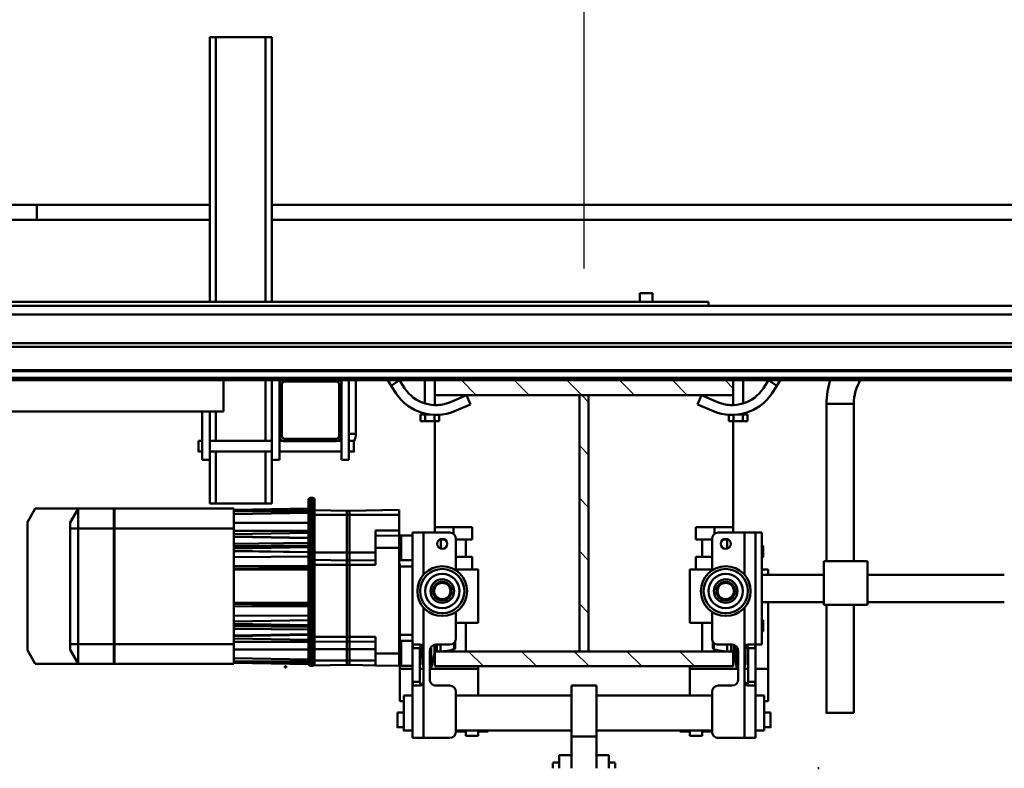
# Model space of a CAD drawing. Units: millimetres. Extents: x 0 to 19045, y 0 to 12600.
# Drawn here: x 12981 to 13773, y 10036 to 10638 of the extents above; entities that cross this region are included whole.
import ezdxf

# ---------------------------------------------------------------- set-up
doc = ezdxf.new("R2010")
doc.units = ezdxf.units.MM
doc.header["$MEASUREMENT"] = 0
for name, color, linetype, lineweight in [('(1) Shape lines', 7, 'Continuous', 35), ('(6) Dimensions', 7, 'Continuous', 35), ('(8) Hatches', 7, 'Continuous', 35)]:
    doc.layers.add(name, color=color, linetype=linetype, lineweight=lineweight)
doc.styles.add('Arial', font='ARIAL.TTF')
doc.dimstyles.new('Vertex Style', dxfattribs={"dimscale": 30.00003, "dimtxt": 0.18, "dimasz": 3.6, "dimexe": 1.8, "dimexo": 0.0625, "dimgap": 1.7, "dimtad": 1, "dimdec": 1, "dimdsep": 46, "dimtxsty": 'Arial', "dimblk1": 'CLOSED', "dimblk2": 'CLOSED', "dimsah": 1, "dimcen": 0.09, "dimdle": 1.8, "dimclrd": 9, "dimclre": 9, "dimadec": 1, "dimazin": 2, "dimtfac": 0.65, "dimtdec": 4, "dimtmove": 0, "dimatfit": 3, "dimfxl": 0, "dimtolj": 1, "dimtzin": 0, "dimlwd": 25, "dimlwe": 25, "dimarcsym": 0})

# ---------------------------------------------------------------- blocks, each defined once
blk = doc.blocks.new('_Closed')
at = {"color": 0, "linetype": 'ByBlock', "lineweight": -2}
for p, q in [((-1, 0.166667), (0, 0)), ((-1, 0.166667), (-1, -0.166667)), ((0, 0), (-1, -0.166667)), ((0, 0), (-1, 0))]:
    blk.add_line(p, q, dxfattribs=at)
blk = doc.blocks.new('*D63')
at = {"layer": '(6) Dimensions', "color": 9, "lineweight": 25}
for p, q in [((12564.8, 10358), (12564.8, 11302)), ((13434.8, 10438), (13434.8, 11302)), ((13326.8, 11248), (12672.8, 11248))]:
    blk.add_line(p, q, dxfattribs=at)
at = {"layer": 'Defpoints', "color": 0}
for p in [(12564.8, 11248), (13434.8, 10348), (12564.8, 10268)]:
    blk.add_point(p, dxfattribs=at)
at = {"layer": '(6) Dimensions', "color": 9, "lineweight": 25, "xscale": 108.000108000108, "yscale": 108.000108000108, "zscale": 108.000108000108, "rotation": 180}
blk.add_blockref('_Closed', (12564.8, 11248), dxfattribs=at)
at = {"layer": '(6) Dimensions', "color": 9, "lineweight": 25, "xscale": 108.000108000108, "yscale": 108.000108000108, "zscale": 108.000108000108}
blk.add_blockref('_Closed', (13434.8, 11248), dxfattribs=at)
at = {"layer": '(6) Dimensions', "color": 0, "lineweight": 35, "insert": (12999.8, 11347.54), "char_height": 105, "attachment_point": 5, "style": 'Arial'}
blk.add_mtext('\\A1;870', dxfattribs=at)
blk = doc.blocks.new('*D64')
at = {"layer": '(6) Dimensions', "color": 9, "lineweight": 25}
for p, q in [((13434.8, 10438), (13434.8, 11302)), ((14089.8, 10468), (14089.8, 11302)), ((13542.8, 11248), (13981.8, 11248))]:
    blk.add_line(p, q, dxfattribs=at)
at = {"layer": 'Defpoints', "color": 0}
for p in [(14089.8, 11248), (14089.8, 10378), (13434.8, 10348)]:
    blk.add_point(p, dxfattribs=at)
at = {"layer": '(6) Dimensions', "color": 9, "lineweight": 25, "xscale": 108.000108000108, "yscale": 108.000108000108, "zscale": 108.000108000108, "rotation": 180}
blk.add_blockref('_Closed', (13434.8, 11248), dxfattribs=at)
at = {"layer": '(6) Dimensions', "color": 9, "lineweight": 25, "xscale": 108.000108000108, "yscale": 108.000108000108, "zscale": 108.000108000108}
blk.add_blockref('_Closed', (14089.8, 11248), dxfattribs=at)
at = {"layer": '(6) Dimensions', "color": 0, "lineweight": 35, "insert": (13762.3, 11347.54), "char_height": 105, "attachment_point": 5, "style": 'Arial'}
blk.add_mtext('\\A1;655', dxfattribs=at)
blk = doc.blocks.new('HATCH_15_b600344c-3f67-4909-9caa-2f9e5e902069')
at = {"layer": '(8) Hatches', "color": 0, "lineweight": 9}
for p, q in [((-6748.51, -130), (-6755, -136.49)), ((-6743, -166.92), (-6755, -178.92)), ((-6743, -209.34), (-6755, -221.34)), ((-6743, -251.77), (-6755, -263.77)), ((-6743, -294.2), (-6755, -306.2)), ((-6743, -336.62), (-6755, -348.62))]:
    blk.add_line(p, q, dxfattribs=at)
blk = doc.blocks.new('HATCH_16_4fe5cab6-8ec5-491b-9280-da029c965ba2')
at = {"layer": '(8) Hatches', "color": 0, "lineweight": 9}
for p, q in [((-6536.38, -130), (-6537, -130.62)), ((-6525, -161.05), (-6537, -173.05)), ((-6525, -203.47), (-6537, -215.47)), ((-6525, -245.9), (-6537, -257.9)), ((-6525, -288.33), (-6537, -300.33)), ((-6525, -330.75), (-6537, -342.75))]:
    blk.add_line(p, q, dxfattribs=at)
blk = doc.blocks.new('HATCH_21_3468a78c-c058-433d-bc89-e993f839d0b2')
at = {"layer": '(8) Hatches', "color": 0, "lineweight": 9}
for p, q in [((-6737.48, -246.25), (-6743, -251.77)), ((-6695.05, -246.25), (-6702.55, -253.75)), ((-6652.63, -246.25), (-6660.13, -253.75)), ((-6610.2, -246.25), (-6617.7, -253.75)), ((-6567.78, -246.25), (-6575.28, -253.75))]:
    blk.add_line(p, q, dxfattribs=at)
blk = doc.blocks.new('Crane_single_11_7c5ccb4b-23c2-4799-bf9b-63e6b54a1a5a')
at = {"layer": '(1) Shape lines', "color": 7, "linetype": 'Continuous', "lineweight": 50, "ltscale": 90.00009}
for p, q in [((-6815, -790), (-6815, 510)), ((-6808, -790), (-6808, 510)), ((-6785, -935), (-6785, 405)), ((-6782, -935), (-6782, 405)), ((-6763.25, -935), (-6763.25, 405)), ((-6762.22, -935), (-6762.22, 405)), ((-6756.97, -935), (-6756.97, 405)), ((-6896, 190), (-6896, -501)), ((-6884, 190), (-6884, -501)), ((-6755, -130), (-6755, 115)), ((-6598.5, -22), (-6598.5, 88)), ((-6576.5, 88), (-6576.5, -22)), ((-6609.5, -57), (-6609.5, -22)), ((-6574.5, -22), (-6609.5, -22)), ((-6574.5, -57), (-6574.5, -22)), ((-6736, -33), (-6609.5, -33)), ((-6574.5, -33), (-6487.5, -33)), ((-6609.5, -55), (-6736, -55)), ((-6487.5, -55), (-6574.5, -55)), ((-6574.5, -57), (-6609.5, -57)), ((-6598.5, -107), (-6598.5, -57)), ((-6576.5, -57), (-6576.5, -107)), ((-6443, -62), (-6443, -61)), ((-6755, -92.13), (-6750.63, -94.97)), ((-6750.63, -94.97), (-6755, -101.68)), ((-6744.35, -99.07), (-6750.63, -94.97)), ((-6755, -101.68), (-6748.72, -105.77)), ((-6598.47, -102), (-6603, -102)), ((-6603, -102), (-6603, -107)), ((-6523, -102), (-6576.53, -102)), ((-6497, -102), (-6523, -102)), ((-6523, -102), (-6523, -112)), ((-6497, -105), (-6497, -102)), ((-6488, -105), (-6488, -100)), ((-6476, -100), (-6476, -105)), ((-6542.5, -107), (-6632.5, -107)), ((-6632.5, -112), (-6632.5, -107)), ((-6622, -107), (-6622, -106)), ((-6613, -106), (-6613, -107)), ((-6562, -107), (-6562, -106)), ((-6553, -106), (-6553, -107)), ((-6542.5, -112), (-6542.5, -107)), ((-6501.65, -112), (-6501.65, -105)), ((-6501.65, -112), (-6501.65, -105)), ((-6473.35, -105), (-6473.35, -112)), ((-6473.35, -105), (-6473.35, -112)), ((-6722.12, -118.49), (-6727.42, -118.49)), ((-6727.42, -118.49), (-6727.42, -122.25)), ((-6722.12, -118.49), (-6722.12, -122.25)), ((-6540.08, -112), (-6632.5, -112)), ((-6632.5, -112), (-6632.5, -121)), ((-6542.5, -118), (-6542.5, -112.51)), ((-6540.27, -118), (-6540.27, -120.13)), ((-6539.5, -118), (-6540.02, -118)), ((-6512.5, -112), (-6539.5, -112)), ((-6539.5, -118), (-6539.5, -112)), ((-6512.5, -118), (-6539.5, -118)), ((-6523, -118), (-6523, -121)), ((-6512.5, -112), (-6512.5, -118)), ((-6511.98, -118), (-6512.5, -118)), ((-6467.5, -112), (-6511.92, -112)), ((-6509.5, -112.51), (-6509.5, -118)), ((-6467.5, -112), (-6467.5, -121)), ((-6755, -122), (-6736.55, -122)), ((-6755, -122), (-6736.55, -122)), ((-6755, -122), (-6736.55, -122)), ((-6729.01, -119.02), (-6729.01, -119.02)), ((-6729.01, -119.02), (-6729.01, -119.02)), ((-6728.99, -119.07), (-6728.99, -119.07)), ((-6728.99, -119.07), (-6728.99, -119.07)), ((-6728.77, -119.78), (-6728.77, -119.78)), ((-6728.77, -119.78), (-6728.77, -119.78)), ((-6728.36, -121.2), (-6728.36, -121.2)), ((-6728.36, -121.2), (-6728.36, -121.2)), ((-6728.21, -121.81), (-6728.21, -121.81)), ((-6728.21, -121.81), (-6728.21, -121.81)), ((-6728.16, -122), (-6727.42, -122)), ((-6728.16, -122), (-6727.42, -122)), ((-6728.16, -122), (-6727.42, -122)), ((-6728.13, -122.12), (-6728.13, -122.12)), ((-6728.1, -122.25), (-6728.1, -122.25)), ((-6727.84, -123.8), (-6727.84, -123.8)), ((-6727.77, -123.79), (-6727.77, -123.79)), ((-6722.12, -122.25), (-6727.42, -122.25)), ((-6727.42, -122.25), (-6727.42, -126.19)), ((-6722.12, -129.75), (-6722.12, -122.25)), ((-6632.5, -121), (-6632.5, -142)), ((-6598.59, -121), (-6632.5, -121)), ((-6539.5, -121), (-6572.29, -121)), ((-6541.43, -120.13), (-6527.32, -120.13)), ((-6512.5, -121), (-6539.5, -121)), ((-6537.5, -126), (-6514.5, -126)), ((-6527.25, -120.13), (-6523.99, -121)), ((-6523.52, -126), (-6523.52, -127)), ((-6523.5, -126), (-6523.5, -126.93)), ((-6523, -126), (-6523, -165)), ((-6467.5, -121), (-6512.5, -121)), ((-6510.36, -120.1), (-6510.36, -120.1)), ((-6467.5, -121), (-6467.5, -142)), ((-6743, -130), (-6755, -130)), ((-6755, -130), (-6755, -370)), ((-6743, -370), (-6743, -130)), ((-6743, -130), (-6735.17, -130)), ((-6735.17, -130), (-6743, -130)), ((-6735.17, -130), (-6743, -130)), ((-6735.17, -130), (-6743, -130)), ((-6722.12, -133.51), (-6727.23, -133.51)), ((-6722.12, -129.75), (-6727.16, -129.75)), ((-6722.12, -129.75), (-6722.12, -133.51)), ((-6722.12, -130), (-6637, -130)), ((-6632.5, -130), (-6637, -130)), ((-6637, -130), (-6637, -145)), ((-6627, -134.13), (-6627, -137.91)), ((-6542.5, -142), (-6542.5, -131)), ((-6542.4, -131.59), (-6537.25, -131.59)), ((-6542.23, -129.64), (-6535.71, -129.64)), ((-6541.48, -128.15), (-6529.29, -128.15)), ((-6540.48, -127.05), (-6523.69, -127.05)), ((-6540.43, -127), (-6523.52, -127)), ((-6537.01, -134.5), (-6537, -134.5)), ((-6537, -130), (-6537, -370)), ((-6525, -130), (-6537, -130)), ((-6537, -131.59), (-6537, -135)), ((-6535.79, -129.7), (-6535.71, -129.7)), ((-6525.64, -127.43), (-6535.45, -129.7)), ((-6529, -128.15), (-6535.45, -129.64)), ((-6523.69, -127.05), (-6529, -128.15)), ((-6525, -370), (-6525, -130)), ((-6523.5, -126.93), (-6523.5, -126.93)), ((-6509.5, -131), (-6509.5, -142)), ((-6728.49, -141.08), (-6728.5, -141.08)), ((-6627, -135), (-6619.65, -135)), ((-6542.44, -135), (-6537, -135)), ((-6537, -135), (-6537, -135)), ((-6818, -150), (-6815.08, -150)), ((-6818, -150), (-6818, -790)), ((-6737.51, -142.67), (-6743, -155.55)), ((-6735.64, -158.69), (-6730.15, -145.81)), ((-6631.45, -145), (-6637, -145)), ((-6637, -145), (-6637, -160)), ((-6602.18, -147), (-6627.5, -147)), ((-6627, -147), (-6627, -160)), ((-6613, -147), (-6613, -160)), ((-6603, -147), (-6603, -165)), ((-6547.5, -147), (-6568.9, -147)), ((-6560, -165), (-6560, -147)), ((-6545.36, -146.5), (-6540.22, -146.5)), ((-6540.22, -146.5), (-6544.24, -146.5)), ((-6543.89, -145.5), (-6538.8, -145.5)), ((-6472.5, -147), (-6504.5, -147)), ((-6501.65, -240), (-6501.65, -147)), ((-6501.65, -240), (-6501.65, -147)), ((-6473.35, -147), (-6473.35, -240)), ((-6473.35, -147), (-6473.35, -240)), ((-6472.5, -147), (-6472.5, -155)), ((-6743, -155.55), (-6735.64, -158.69)), ((-6613, -155), (-6627, -155)), ((-6537, -155), (-6560, -155)), ((-6469, -155), (-6473.35, -155)), ((-6469, -155), (-6469, -165)), ((-6627, -160), (-6637, -160)), ((-6603, -160), (-6613, -160)), ((-6603, -165), (-6560, -165)), ((-6525, -165), (-6523, -165)), ((-6523, -165), (-6501.65, -165)), ((-6473.35, -165), (-6469, -165)), ((-6472.5, -165), (-6472.5, -173)), ((-6473.35, -173), (-6472.5, -173)), ((-6825, -195), (-6818, -195)), ((-6825, -195), (-6818, -195)), ((-6818, -205), (-6825, -205)), ((-6818, -205), (-6825, -205)), ((-6447.55, -225), (-6447.54, -225)), ((-6447.55, -230), (-6447.55, -225)), ((-6447.55, -230), (-6447.55, -225)), ((-6443, -225), (-6447.51, -225)), ((-6453.5, -230), (-6443, -230)), ((-6453.5, -230), (-6453.5, -240)), ((-6509.5, -260), (-6509.5, -240)), ((-6468.62, -240), (-6509.5, -240)), ((-6468.62, -260), (-6468.62, -240)), ((-6443.06, -240), (-6468.62, -240)), ((-6743, -246.25), (-6743, -253.75)), ((-6537, -246.25), (-6743, -246.25)), ((-6537, -253.75), (-6537, -246.25)), ((-6743, -253.75), (-6537, -253.75)), ((-6509.5, -260), (-6468.62, -260)), ((-6501.65, -353), (-6501.65, -260)), ((-6501.65, -353), (-6501.65, -260)), ((-6473.35, -260), (-6473.35, -353)), ((-6473.35, -260), (-6473.35, -353)), ((-6443.06, -260), (-6468.62, -260)), ((-6453.5, -260), (-6453.5, -270)), ((-6443, -270), (-6453.5, -270)), ((-6447.55, -275), (-6447.55, -270)), ((-6447.55, -275), (-6447.55, -270)), ((-6443, -275), (-6447.51, -275)), ((-6473.35, -327), (-6472.5, -327)), ((-6472.5, -335), (-6472.5, -327)), ((-6627, -340), (-6637, -340)), ((-6637, -355), (-6637, -340)), ((-6627, -353), (-6627, -340)), ((-6613, -353), (-6613, -340)), ((-6603, -340), (-6613, -340)), ((-6603, -335), (-6560, -335)), ((-6603, -353), (-6603, -335)), ((-6560, -335), (-6560, -353)), ((-6525, -335), (-6523, -335)), ((-6523, -335), (-6501.65, -335)), ((-6523, -374), (-6523, -335)), ((-6473.35, -335), (-6469, -335)), ((-6469, -345), (-6469, -335)), ((-6743, -344.45), (-6735.64, -341.31)), ((-6737.51, -357.33), (-6743, -344.45)), ((-6735.64, -341.31), (-6730.15, -354.19)), ((-6627, -345), (-6613, -345)), ((-6560, -345), (-6537, -345)), ((-6469, -345), (-6473.35, -345)), ((-6472.5, -353), (-6472.5, -345)), ((-6631.39, -355), (-6637, -355)), ((-6637, -370), (-6637, -355)), ((-6602.18, -353), (-6627.5, -353)), ((-6547.5, -353), (-6568.9, -353)), ((-6539.02, -354.47), (-6543.94, -354.47)), ((-6538.83, -354.5), (-6539, -354.5)), ((-6472.5, -353), (-6504.5, -353)), ((-6728.49, -358.92), (-6728.5, -358.92)), ((-6728.5, -358.92), (-6728.5, -358.92)), ((-6632.5, -358), (-6632.5, -379)), ((-6627, -365.87), (-6627, -362.21)), ((-6542.5, -369), (-6542.5, -358)), ((-6509.5, -358), (-6509.5, -369)), ((-6467.5, -358), (-6467.5, -379)), ((-6755, -370), (-6743, -370)), ((-6755, -935), (-6755, -370)), ((-6743, -370), (-6735.17, -370)), ((-6743, -370), (-6735.17, -370)), ((-6743, -370), (-6735.17, -370)), ((-6743, -370), (-6735.17, -370)), ((-6722.12, -366.49), (-6727.23, -366.49)), ((-6722.12, -370.25), (-6727.16, -370.25)), ((-6722.12, -366.49), (-6722.12, -370.25)), ((-6722.12, -370), (-6637, -370)), ((-6722.12, -370.25), (-6722.12, -377.75)), ((-6632.5, -370), (-6637, -370)), ((-6619.68, -365), (-6627, -365)), ((-6537.23, -365.5), (-6542.48, -365.5)), ((-6537.23, -368.35), (-6542.48, -368.35)), ((-6537, -370), (-6525, -370)), ((-6535.45, -370.3), (-6523.66, -373.02)), ((-6736.55, -378), (-6755, -378)), ((-6736.55, -378), (-6755, -378)), ((-6736.55, -378), (-6755, -378)), ((-6728.64, -379.81), (-6728.64, -379.81)), ((-6728.64, -379.81), (-6728.64, -379.81)), ((-6728.51, -379.34), (-6728.51, -379.34)), ((-6728.51, -379.34), (-6728.51, -379.34)), ((-6728.5, -379.31), (-6728.5, -379.31)), ((-6728.5, -379.31), (-6728.5, -379.31)), ((-6728.25, -378.38), (-6728.25, -378.38)), ((-6728.25, -378.38), (-6728.25, -378.38)), ((-6728.21, -378.19), (-6728.21, -378.19)), ((-6728.21, -378.19), (-6728.21, -378.19)), ((-6727.42, -378), (-6728.16, -378)), ((-6727.42, -378), (-6728.16, -378)), ((-6727.42, -378), (-6728.16, -378)), ((-6727.42, -373.81), (-6727.42, -377.75)), ((-6722.12, -377.75), (-6727.42, -377.75)), ((-6727.42, -377.75), (-6727.42, -381.51)), ((-6722.12, -381.51), (-6722.12, -377.75)), ((-6632.5, -379), (-6632.5, -388)), ((-6598.59, -379), (-6632.5, -379)), ((-6539.5, -379), (-6572.29, -379)), ((-6527.56, -379.87), (-6541.46, -379.87)), ((-6540.27, -379.87), (-6540.27, -382)), ((-6523.5, -373.07), (-6540.22, -373.07)), ((-6512.5, -379), (-6539.5, -379)), ((-6514.5, -374), (-6537.5, -374)), ((-6527.48, -379.87), (-6527.52, -379.87)), ((-6524.01, -379), (-6527.5, -379.87)), ((-6523.99, -379), (-6527.25, -379.87)), ((-6527.01, -372.26), (-6523.69, -372.95)), ((-6523.52, -373), (-6523.81, -373)), ((-6523.52, -373), (-6523.52, -373.07)), ((-6523.5, -373.07), (-6523.5, -374)), ((-6523, -382), (-6523, -379)), ((-6467.5, -379), (-6512.5, -379)), ((-6512.5, -379), (-6511.76, -379.13)), ((-6511.72, -379.15), (-6512.5, -379)), ((-6510.7, -379.62), (-6510.68, -379.63)), ((-6510.16, -380.15), (-6510.34, -379.93)), ((-6510.33, -379.94), (-6510.31, -379.95)), ((-6467.5, -379), (-6467.5, -388)), ((-6729.03, -381.06), (-6729.03, -381.06)), ((-6729.03, -381.06), (-6729.03, -381.06)), ((-6729.01, -380.98), (-6729.01, -380.98)), ((-6729.01, -380.98), (-6729.01, -380.98)), ((-6728.99, -380.93), (-6728.99, -380.93)), ((-6728.99, -380.93), (-6728.99, -380.93)), ((-6728.95, -380.82), (-6728.95, -380.82)), ((-6728.95, -380.82), (-6728.95, -380.82)), ((-6728.83, -380.43), (-6728.83, -380.43)), ((-6728.83, -380.43), (-6728.83, -380.43)), ((-6728.77, -380.22), (-6728.77, -380.22)), ((-6728.77, -380.22), (-6728.77, -380.22)), ((-6722.12, -381.51), (-6727.42, -381.51)), ((-6542.5, -387.49), (-6542.5, -382)), ((-6539.8, -382), (-6539.4, -381.6)), ((-6539.8, -382), (-6539.4, -381.6)), ((-6539.5, -388), (-6539.5, -382)), ((-6512.5, -382), (-6539.5, -382)), ((-6531.4, -381.6), (-6531, -382)), ((-6512.5, -382), (-6512.5, -388)), ((-6510.04, -380.29), (-6509.99, -380.37)), ((-6509.96, -380.42), (-6510, -380.35)), ((-6509.64, -381.14), (-6509.68, -381.03)), ((-6509.5, -382), (-6509.5, -387.49)), ((-6755, -398.32), (-6748.72, -394.23)), ((-6540.08, -388), (-6632.5, -388)), ((-6630.25, -397), (-6630.25, -388)), ((-6630.25, -397), (-6630.25, -388)), ((-6610.25, -388), (-6610.25, -397)), ((-6610.25, -388), (-6610.25, -397)), ((-6605.32, -398.1), (-6605.32, -388)), ((-6550.32, -388), (-6550.32, -398.1)), ((-6545.4, -397), (-6545.4, -388)), ((-6545.4, -397), (-6545.4, -388)), ((-6512.5, -388), (-6539.5, -388)), ((-6525.4, -388), (-6525.4, -397)), ((-6523, -398), (-6523, -388)), ((-6467.5, -388), (-6511.92, -388)), ((-6501.65, -395), (-6501.65, -388)), ((-6501.65, -395), (-6501.65, -388)), ((-6497, -395), (-6497, -398)), ((-6488, -400), (-6488, -395)), ((-6476, -395), (-6476, -400)), ((-6473.35, -388), (-6473.35, -395)), ((-6473.35, -388), (-6473.35, -395)), ((-6755, -398.32), (-6750.63, -405.03)), ((-6744.35, -400.93), (-6750.63, -405.03)), ((-6646.82, -398.6), (-6650.82, -398.6)), ((-6650.82, -398.6), (-6650.13, -438.6)), ((-6646.83, -398.6), (-6646.82, -398.6)), ((-6646.82, -398.6), (-6634.25, -398.6)), ((-6646.82, -398.6), (-6646.82, -438.6)), ((-6634.25, -398.6), (-6630.25, -398.6)), ((-6634.25, -398.6), (-6634.25, -398.6)), ((-6634.25, -398.6), (-6634.25, -417.6)), ((-6630.25, -398.6), (-6630.25, -397.1)), ((-6630.25, -398.6), (-6630.25, -397.1)), ((-6630.25, -398.6), (-6630.25, -398.6)), ((-6620.25, -398.6), (-6630.25, -398.6)), ((-6630.25, -398.6), (-6629.92, -417.6)), ((-6625.25, -397.1), (-6625.25, -397)), ((-6625.25, -397.1), (-6625.25, -397)), ((-6620.25, -398.6), (-6535.4, -398.6)), ((-6620.25, -398.6), (-6620.25, -417.6)), ((-6615.25, -397), (-6615.25, -397.1)), ((-6615.25, -397), (-6615.25, -397.1)), ((-6610.25, -397.1), (-6610.25, -398.6)), ((-6610.25, -397.1), (-6610.25, -398.57)), ((-6606.88, -398.1), (-6606.88, -398.1)), ((-6606.88, -398.1), (-6548.77, -398.1)), ((-6545.4, -398), (-6550.33, -398)), ((-6545.4, -398.6), (-6545.4, -397.1)), ((-6545.4, -398.6), (-6545.4, -397.1)), ((-6540.4, -397.1), (-6540.4, -397)), ((-6540.4, -397.1), (-6540.4, -397)), ((-6525.4, -398.6), (-6535.4, -398.6)), ((-6535.4, -398.6), (-6535.4, -417.6)), ((-6530.4, -397), (-6530.4, -397.1)), ((-6525.4, -398.6), (-6525.73, -417.6)), ((-6525.4, -397.1), (-6525.4, -398.6)), ((-6523, -398), (-6525.4, -398)), ((-6497, -398), (-6523, -398)), ((-6750.63, -405.03), (-6755, -407.87)), ((-6634.25, -417.6), (-6629.92, -417.6)), ((-6629.92, -417.6), (-6620.25, -417.6)), ((-6620.25, -417.6), (-6606.49, -417.6)), ((-6616.49, -417.6), (-6616.49, -438.6)), ((-6610.49, -417.6), (-6610.13, -438.6)), ((-6606.49, -417.6), (-6606.49, -438.6)), ((-6548.73, -417.6), (-6548.73, -438.6)), ((-6548.73, -417.6), (-6535.4, -417.6)), ((-6544.73, -417.6), (-6545.1, -438.6)), ((-6538.73, -417.6), (-6538.73, -438.6)), ((-6535.4, -417.6), (-6525.73, -417.6)), ((-6535.4, -417.6), (-6535.4, -417.6)), ((-6529.73, -417.6), (-6529.73, -438.6)), ((-6525.73, -417.6), (-6526.1, -438.6)), ((-6755, -433.5), (-6712, -433.5)), ((-6755, -433.5), (-6712, -433.5)), ((-6706.25, -435), (-6706.25, -435)), ((-6706.25, -439), (-6706.25, -435)), ((-6706.25, -439), (-6706.25, -435)), ((-6697.76, -435), (-6697.75, -435)), ((-6697.75, -435), (-6697.75, -439)), ((-6697.75, -435), (-6697.75, -439)), ((-6691, -439), (-6755, -439)), ((-6691, -445), (-6691, -439)), ((-6650.13, -440.6), (-6650.58, -466.6)), ((-6650.13, -438.6), (-6650.13, -438.6)), ((-6650.13, -438.6), (-6650.13, -440.6)), ((-6650.13, -438.6), (-6646.82, -438.6)), ((-6650.13, -440.6), (-6650.13, -440.6)), ((-6650.13, -440.6), (-6646.82, -440.6)), ((-6646.82, -438.6), (-6646.83, -438.6)), ((-6646.82, -440.6), (-6646.83, -440.6)), ((-6646.82, -438.6), (-6646.82, -440.6)), ((-6646.82, -438.6), (-6616.49, -438.6)), ((-6646.82, -440.6), (-6646.82, -466.6)), ((-6646.82, -440.6), (-6616.49, -440.6)), ((-6616.49, -438.6), (-6616.49, -438.6)), ((-6616.49, -438.6), (-6616.49, -440.6)), ((-6616.49, -438.6), (-6610.13, -438.6)), ((-6616.49, -440.6), (-6616.49, -440.6)), ((-6616.49, -440.6), (-6616.49, -466.6)), ((-6616.49, -440.6), (-6610.13, -440.6)), ((-6610.13, -440.6), (-6610.58, -466.6)), ((-6610.13, -438.6), (-6610.13, -440.6)), ((-6610.13, -438.6), (-6606.49, -438.6)), ((-6610.13, -440.6), (-6606.49, -440.6)), ((-6606.49, -438.6), (-6606.49, -440.6)), ((-6606.49, -438.6), (-6548.73, -438.6)), ((-6606.49, -440.6), (-6606.49, -466.6)), ((-6606.49, -440.6), (-6548.73, -440.6)), ((-6548.73, -438.6), (-6548.73, -438.6)), ((-6548.73, -438.6), (-6548.73, -440.6)), ((-6548.73, -438.6), (-6545.1, -438.6)), ((-6548.73, -440.6), (-6548.73, -440.6)), ((-6548.73, -440.6), (-6548.73, -466.6)), ((-6548.73, -440.6), (-6545.1, -440.6)), ((-6545.1, -438.6), (-6545.1, -440.6)), ((-6545.1, -438.6), (-6538.73, -438.6)), ((-6545.1, -440.6), (-6544.64, -466.6)), ((-6545.1, -440.6), (-6538.73, -440.6)), ((-6538.73, -438.6), (-6538.73, -440.6)), ((-6538.73, -438.6), (-6529.73, -438.6)), ((-6538.73, -440.6), (-6538.73, -466.6)), ((-6538.73, -440.6), (-6529.73, -440.6)), ((-6529.73, -438.6), (-6529.73, -440.6)), ((-6529.73, -438.6), (-6526.1, -438.6)), ((-6529.73, -438.6), (-6529.73, -438.6)), ((-6529.73, -440.6), (-6529.73, -440.6)), ((-6529.73, -440.6), (-6529.73, -466.6)), ((-6529.73, -440.6), (-6526.1, -440.6)), ((-6526.1, -438.6), (-6526.1, -440.6)), ((-6526.1, -440.6), (-6525.63, -467.42)), ((-6755, -445), (-6752, -445)), ((-6754, -449), (-6754, -491)), ((-6710, -445), (-6752, -445)), ((-6710, -447), (-6752, -447)), ((-6710, -445), (-6691, -445)), ((-6708, -449), (-6708, -491)), ((-6706.25, -447.69), (-6706.25, -445)), ((-6706.25, -447.69), (-6706.25, -445)), ((-6706, -449), (-6706, -491)), ((-6697.75, -445), (-6697.75, -495)), ((-6697.75, -445), (-6697.75, -495)), ((-6658.37, -466.6), (-6658.82, -466.6)), ((-6653.87, -466.6), (-6658.37, -466.6)), ((-6651.83, -466.6), (-6653.87, -466.6)), ((-6639.42, -466.6), (-6651.82, -466.6)), ((-6639.42, -468.2), (-6639.42, -466.6)), ((-6539.42, -466.6), (-6639.42, -466.6)), ((-6539.42, -468.2), (-6539.42, -466.6)), ((-6527.02, -466.6), (-6539.42, -466.6)), ((-6660.42, -468.2), (-6660.42, -468.2)), ((-6660.42, -468.2), (-6659.17, -468.2)), ((-6660.42, -468.2), (-6660.42, -470)), ((-6659.17, -470), (-6660.42, -470)), ((-6660.42, -470), (-6660.42, -470)), ((-6659.17, -468.2), (-6654.67, -468.2)), ((-6659.17, -468.2), (-6659.17, -470)), ((-6654.67, -470), (-6659.17, -470)), ((-6658.82, -471.6), (-6658.37, -471.6)), ((-6658.37, -471.6), (-6653.87, -471.6)), ((-6654.67, -468.2), (-6653.42, -468.2)), ((-6654.67, -468.2), (-6654.67, -470)), ((-6653.42, -470), (-6654.67, -470)), ((-6653.87, -471.6), (-6651.91, -471.6)), ((-6653.42, -468.2), (-6639.42, -468.2)), ((-6653.42, -468.2), (-6653.42, -470)), ((-6639.42, -470), (-6653.42, -470)), ((-6651.98, -471.6), (-6650.93, -531.6)), ((-6650.93, -531.6), (-6651.98, -471.6)), ((-6650.93, -531.6), (-6651.98, -471.6)), ((-6650.88, -531.6), (-6651.93, -471.6)), ((-6650.88, -531.6), (-6651.93, -471.6)), ((-6650.88, -531.6), (-6651.93, -471.6)), ((-6651.91, -471.6), (-6651.83, -471.6)), ((-6651.82, -471.6), (-6639.42, -471.6)), ((-6650.03, -471.6), (-6649.99, -531.6)), ((-6649.85, -471.6), (-6649.81, -531.6)), ((-6648.34, -471.6), (-6647.29, -531.6)), ((-6640.34, -471.6), (-6640.34, -531.6)), ((-6639.42, -468.2), (-6539.42, -468.2)), ((-6639.42, -468.2), (-6639.42, -470)), ((-6639.42, -470), (-6639.42, -471.6)), ((-6539.42, -470), (-6639.42, -470)), ((-6639.42, -471.6), (-6631.05, -471.6)), ((-6634.03, -471.6), (-6634.03, -531.6)), ((-6632.43, -471.6), (-6631.38, -531.6)), ((-6632.43, -471.6), (-6631.38, -531.6)), ((-6631.05, -471.6), (-6629.8, -471.6)), ((-6629.8, -471.6), (-6629.8, -471.6)), ((-6629.8, -471.6), (-6619.36, -471.6)), ((-6628.43, -471.6), (-6629.48, -531.6)), ((-6628.08, -471.6), (-6629.13, -531.6)), ((-6624.2, -471.6), (-6623.61, -531.6)), ((-6622.19, -471.6), (-6621.64, -531.6)), ((-6621, -471.6), (-6619.95, -531.6)), ((-6620.72, -471.6), (-6619.68, -531.6)), ((-6619.36, -471.6), (-6618.09, -471.6)), ((-6618.09, -471.6), (-6603.35, -471.6)), ((-6616.73, -471.6), (-6617.77, -531.6)), ((-6616.7, -471.6), (-6617.74, -531.6)), ((-6613.25, -471.6), (-6612.85, -531.6)), ((-6605.8, -471.6), (-6605.53, -531.6)), ((-6604.54, -471.6), (-6603.61, -531.6)), ((-6603.35, -471.6), (-6602.76, -471.6)), ((-6602.76, -471.6), (-6576.09, -471.6)), ((-6602.76, -471.6), (-6602.76, -531.6)), ((-6575.5, -471.6), (-6576.09, -471.6)), ((-6576.09, -471.6), (-6576.09, -531.6)), ((-6575.5, -471.6), (-6575.49, -471.6)), ((-6575.5, -471.6), (-6560.76, -471.6)), ((-6574.31, -471.6), (-6575.24, -531.6)), ((-6573.05, -471.6), (-6573.32, -531.6)), ((-6565.6, -471.6), (-6566, -531.6)), ((-6562.15, -471.6), (-6561.11, -531.6)), ((-6562.12, -471.6), (-6561.08, -531.6)), ((-6559.49, -471.6), (-6560.76, -471.6)), ((-6559.49, -471.6), (-6549.05, -471.6)), ((-6558.13, -471.6), (-6559.17, -531.6)), ((-6557.85, -471.6), (-6558.9, -531.6)), ((-6556.66, -471.6), (-6557.21, -531.6)), ((-6554.65, -471.6), (-6555.24, -531.6)), ((-6550.77, -471.6), (-6549.72, -531.6)), ((-6550.42, -471.6), (-6549.37, -531.6)), ((-6547.8, -471.6), (-6549.05, -471.6)), ((-6547.8, -471.6), (-6539.42, -471.6)), ((-6546.42, -471.6), (-6547.47, -531.6)), ((-6546.42, -471.6), (-6547.47, -531.6)), ((-6544.82, -471.6), (-6544.82, -531.6)), ((-6539.42, -468.2), (-6525.42, -468.2)), ((-6539.42, -468.2), (-6539.42, -470)), ((-6539.42, -470), (-6539.42, -471.6)), ((-6525.42, -470), (-6539.42, -470)), ((-6539.42, -471.6), (-6527.02, -471.6)), ((-6538.51, -471.6), (-6538.51, -531.6)), ((-6530.51, -471.6), (-6531.56, -531.6)), ((-6529, -471.6), (-6529.04, -531.6)), ((-6528.82, -471.6), (-6528.86, -531.6)), ((-6526.92, -471.6), (-6527.97, -531.6)), ((-6526.87, -471.6), (-6527.92, -531.6)), ((-6526.87, -471.6), (-6527.92, -531.6)), ((-6526.87, -471.6), (-6527.92, -531.6)), ((-6526.92, -471.6), (-6527.74, -518.37)), ((-6526.92, -471.6), (-6527.74, -518.37)), ((-6526.94, -471.6), (-6527.02, -471.6)), ((-6526.94, -471.6), (-6526.94, -471.6)), ((-6526.94, -471.6), (-6526.94, -471.6)), ((-6526.94, -471.6), (-6526.94, -471.6)), ((-6526.94, -471.6), (-6526.94, -471.6)), ((-6526.94, -471.6), (-6526.94, -471.6)), ((-6525.42, -468.2), (-6525.42, -470)), ((-6524, -489.5), (-6525, -489.5)), ((-6525, -489.5), (-6525, -490.5)), ((-6525, -490.5), (-6524, -490.5)), ((-6524, -489.5), (-6524, -490.5)), ((-6752, -495), (-6755, -495)), ((-6752, -493), (-6710, -493)), ((-6752, -495), (-6710, -495)), ((-6691, -495), (-6710, -495)), ((-6706.25, -495), (-6706.25, -492.31)), ((-6706.25, -495), (-6706.25, -492.31)), ((-6691, -501), (-6691, -495)), ((-6818, -501), (-7031, -501)), ((-7031, -501), (-7031, -506)), ((-6818, -506), (-7031, -506)), ((-7031, -506), (-7031, -546)), ((-6755, -501), (-6691, -501)), ((-6706.23, -506), (-6755, -506)), ((-6706.25, -551), (-6706.25, -501)), ((-6656, -506), (-6697.77, -506)), ((-6697.75, -501), (-6697.75, -551)), ((-6656, -501), (-6691, -501)), ((-6656, -501), (-6656, -506)), ((-6656, -506), (-6656, -546)), ((-6651.93, -531.6), (-6651.93, -627.6)), ((-6635.92, -531.6), (-6651.93, -531.6)), ((-6635.92, -531.6), (-6635.92, -627.6)), ((-6635.92, -531.6), (-6542.92, -531.6)), ((-6542.92, -531.6), (-6542.92, -627.6)), ((-6526.92, -531.6), (-6542.92, -531.6)), ((-6526.92, -531.6), (-6526.92, -627.6)), ((-6818, -546), (-7031, -546)), ((-7031, -546), (-7031, -551)), ((-6730, -540), (-6755, -540)), ((-6730, -845), (-6730, -540)), ((-6706.23, -546), (-6730, -546)), ((-6656, -546), (-6697.77, -546)), ((-6656, -546), (-6656, -551)), ((-6818, -551), (-7031, -551)), ((-6896, -551), (-6896, -690)), ((-6884, -551), (-6884, -690)), ((-6691, -551), (-6730, -551)), ((-6656, -551), (-6691, -551)), ((-6691, -557), (-6691, -551)), ((-6651.92, -546.6), (-6651.93, -546.6)), ((-6651.93, -546.6), (-6651.93, -691.25)), ((-6542.92, -546.6), (-6542.92, -546.6)), ((-6730, -557), (-6691, -557)), ((-6706.25, -560), (-6706.25, -557)), ((-6706.25, -560), (-6706.25, -557)), ((-6706.25, -560), (-6706.25, -560)), ((-6697.76, -560), (-6697.75, -560)), ((-6697.75, -557), (-6697.75, -560)), ((-6697.75, -557), (-6697.75, -560)), ((-6651.93, -627.6), (-6635.92, -627.6)), ((-6651.93, -628.1), (-6651.68, -656.72)), ((-6651.93, -628.1), (-6635.92, -628.1)), ((-6651.42, -627.6), (-6651.42, -628.1)), ((-6635.92, -627.6), (-6542.92, -627.6)), ((-6635.92, -627.6), (-6635.92, -628.1)), ((-6635.92, -628.1), (-6635.92, -656.72)), ((-6635.92, -628.1), (-6542.92, -628.1)), ((-6542.92, -627.6), (-6526.92, -627.6)), ((-6542.92, -627.6), (-6542.92, -627.6)), ((-6542.92, -627.6), (-6542.92, -628.1)), ((-6542.92, -628.1), (-6542.92, -628.1)), ((-6542.92, -628.1), (-6542.92, -656.72)), ((-6542.92, -628.1), (-6526.92, -628.1)), ((-6527.42, -627.6), (-6527.42, -628.1)), ((-6526.92, -628.1), (-6527.17, -656.72)), ((-6526.92, -627.6), (-6526.92, -628.1)), ((-6526.92, -628.46), (-6526.92, -691.25)), ((-6635.92, -656.72), (-6651.68, -656.72)), ((-6651.68, -656.72), (-6640.62, -663.1)), ((-6542.92, -656.72), (-6635.92, -656.72)), ((-6635.92, -656.72), (-6635.92, -663.1)), ((-6527.17, -656.72), (-6542.92, -656.72)), ((-6542.92, -656.72), (-6542.92, -663.1)), ((-6527.17, -656.72), (-6538.23, -663.1)), ((-6640.62, -663.1), (-6635.92, -663.1)), ((-6635.92, -663.1), (-6542.92, -663.1)), ((-6542.92, -663.1), (-6538.23, -663.1)), ((-6896, -690), (-6884, -690)), ((-6896, -710), (-6896, -690)), ((-6884, -690), (-6884, -710)), ((-6640.92, -697.6), (-6651.93, -691.25)), ((-6526.92, -691.25), (-6537.92, -697.6)), ((-6640.92, -697.6), (-6537.92, -697.6))]:
    blk.add_line(p, q, dxfattribs=at)
at = {"layer": '(1) Shape lines', "color": 7, "linetype": 'Continuous', "lineweight": 50, "ltscale": 30.00003}
for p, q in [((-6509.72, -119.12), (-6509.5, -118)), ((-6541.64, -120.1), (-6540.66, -120.77)), ((-6540.66, -120.77), (-6539.5, -121)), ((-6512.5, -121), (-6511.34, -120.77)), ((-6511.34, -120.77), (-6510.36, -120.1)), ((-6510.36, -120.1), (-6509.72, -119.12))]:
    blk.add_line(p, q, dxfattribs=at)
at = {"layer": '(1) Shape lines', "color": 7, "linetype": 'Continuous', "lineweight": 50, "ltscale": 90.00009}
for points in [[(-6736, -33.11), (-6736, -55), (-6736, -54.89)], [(-6487.5, -33.11), (-6487.5, -55), (-6487.5, -54.89)], [(-6487.95, -100), (-6476, -100), (-6476.05, -100)], [(-6622, -106), (-6613, -106), (-6613, -106)], [(-6561.99, -106), (-6562, -106), (-6553.01, -106)], [(-6473.35, -105), (-6473.35, -105), (-6501.65, -105)], [(-6539.5, -112), (-6542.5, -112.51)], [(-6539.5, -121), (-6542.5, -118)], [(-6539.5, -118), (-6542.35, -118.82)], [(-6512.5, -112), (-6509.5, -112.51)], [(-6509.5, -118), (-6512.5, -121)], [(-6512.5, -118), (-6509.65, -118.82)], [(-6729.03, -118.94), (-6729.03, -118.94), (-6729.03, -118.94)], [(-6728.17, -121.98), (-6728.25, -121.62), (-6728.5, -120.69), (-6728.72, -119.94), (-6728.83, -119.57), (-6728.92, -119.27), (-6728.99, -119.07), (-6729.03, -118.96), (-6729.03, -118.94), (-6729.01, -119.02), (-6728.95, -119.18), (-6728.93, -119.27)], [(-6729.03, -118.94), (-6729.03, -118.94), (-6729.03, -118.94)], [(-6728.9, -119.34), (-6728.87, -119.44), (-6728.85, -119.49)], [(-6728.8, -119.67), (-6728.77, -119.78), (-6728.74, -119.85)], [(-6728.7, -120), (-6728.64, -120.19), (-6728.51, -120.66), (-6728.5, -120.68)], [(-6728.5, -120.7), (-6728.36, -121.2), (-6728.28, -121.51)], [(-6728.23, -121.72), (-6728.21, -121.81), (-6728.17, -121.95)], [(-6727.77, -123.79), (-6728, -122.69), (-6728.08, -122.37)], [(-6509.72, -119.12), (-6509.72, -119.12), (-6509.72, -119.12)], [(-6825, -195.02), (-6825, -195), (-6825, -204.98)], [(-6540.49, -353.5), (-6540.4, -353.5), (-6545.39, -353.5)], [(-6540.31, -353.5), (-6540.22, -353.5), (-6540.38, -353.5)], [(-6535.46, -370.3), (-6535.45, -370.3), (-6542.23, -370.3)], [(-6728.9, -380.66), (-6728.92, -380.73), (-6728.99, -380.93), (-6729.03, -381.04), (-6729.03, -381.06), (-6729.01, -380.98), (-6728.95, -380.82), (-6728.87, -380.56), (-6728.77, -380.22), (-6728.64, -379.81), (-6728.51, -379.34), (-6728.36, -378.8), (-6728.21, -378.19), (-6728.14, -377.94)], [(-6728.7, -380), (-6728.72, -380.06), (-6728.74, -380.15)], [(-6728.49, -379.28), (-6728.5, -379.31), (-6728.5, -379.32)], [(-6728.19, -378.12), (-6728.25, -378.38), (-6728.31, -378.6)], [(-6728.09, -377.71), (-6728.05, -377.55), (-6727.91, -376.88), (-6727.77, -376.21)], [(-6523.72, -373.02), (-6523.66, -373.02), (-6540.17, -373.02)], [(-6523.75, -372.95), (-6523.69, -372.95), (-6523.81, -372.95)], [(-6728.8, -380.33), (-6728.83, -380.43), (-6728.85, -380.5)], [(-6539.5, -388), (-6542.5, -387.49)], [(-6539.5, -382), (-6542.36, -381.14)], [(-6531.4, -381.6), (-6539.4, -381.6), (-6539.4, -381.6)], [(-6512.5, -382), (-6509.64, -381.14)], [(-6512.5, -388), (-6509.5, -387.49)], [(-6501.65, -395), (-6473.35, -395), (-6473.35, -395)], [(-6610.31, -397), (-6630.25, -397), (-6630.19, -397)], [(-6610.31, -397.1), (-6630.25, -397.1), (-6630.19, -397.1)], [(-6545.4, -397), (-6545.4, -397), (-6545.4, -397)], [(-6525.4, -397), (-6545.4, -397), (-6545.4, -397)], [(-6525.4, -397.1), (-6545.4, -397.1), (-6545.4, -397.1)], [(-6545.4, -397.1), (-6545.4, -397.1), (-6545.4, -397.1)], [(-6487.95, -400), (-6476, -400), (-6476.05, -400)], [(-6712, -439.02), (-6712, -433.5), (-6712, -433.52)], [(-6706.23, -435), (-6697.75, -435), (-6697.77, -435)], [(-6526.87, -471.6), (-6526.87, -471.6), (-6526.94, -471.6)], [(-6526.87, -471.6), (-6526.87, -471.6), (-6526.87, -471.6)], [(-6706.23, -560), (-6697.75, -560), (-6697.77, -560)]]:
    blk.add_lwpolyline(points, dxfattribs=at)
at = {"layer": '(1) Shape lines', "color": 7, "linetype": 'Continuous', "lineweight": 50, "ltscale": 30.00003}
blk.add_lwpolyline([(-6542.5, -118), (-6542.28, -119.12), (-6541.64, -120.1)], dxfattribs=at)
at = {"layer": '(1) Shape lines', "color": 7, "linetype": 'Continuous', "lineweight": 50, "ltscale": 90.00009}
for centre, radius in [((-6585.5, -136), 20), ((-6585.5, -136), 17.78), ((-6585.5, -136), 13.79), ((-6585.5, -136), 9.47), ((-6623.5, -136), 4), ((-6585.5, -136), 7.48), ((-6585.5, -136), 6.57), ((-6585.5, -364), 20), ((-6585.5, -364), 17.78), ((-6585.5, -364), 13.79), ((-6585.5, -364), 9.47), ((-6623.5, -364), 4), ((-6585.5, -364), 7.48), ((-6585.5, -364), 6.57)]:
    blk.add_circle(centre, radius, dxfattribs=at)
for centre, radius, start, end in [((-6736, 4.5), 37.5, 238.61561, 270), ((-6736, 4.5), 59.5, 250.80646, 270), ((-6765.1, -130.9), 38, 336.89813, 56.89813), ((-6765.1, -130.9), 30, 336.89813, 56.89813), ((-6765.1, -130.9), 30, 12.41035, 12.50292), ((-6537.5, -131), 5, 90, 180), ((-6514.5, -131), 5, 0, 90), ((-6512.5, -118), 3, 291.89961, 293.91277), ((-6512.5, -118), 3, 314.61575, 316.12071), ((-6512.5, -118), 3, 337.61311, 338.66911), ((-6765.1, -130.9), 30, 354.63573, 355.37928), ((-6535, -131.59), 2, 179.99122, 180), ((-6568.5, -134.5), 31.5, 359.59075, 0), ((-6535, -131.59), 2, 103, 122.58464), ((-6535, -131.65), 2, 103, 119.48168), ((-6524, -125.58), 1.5, 281.77001, 288.58232), ((-6524, -125.51), 1.5, 288.7616, 289.47122), ((-6765.1, -130.9), 30, 345.68808, 345.87589), ((-6765.1, -130.9), 30, 345.68808, 345.87589), ((-6765.1, -130.9), 38, 336.89813, 343.96565), ((-6765.1, -130.9), 38, 344.11637, 344.11657), ((-6765.1, -130.9), 38, 344.11637, 344.11657), ((-6765.1, -130.9), 38, 344.21542, 344.45897), ((-6765.1, -130.9), 38, 344.21306, 344.21323), ((-6765.1, -130.9), 38, 351.25326, 351.25334), ((-6765.1, -130.9), 38, 353.10494, 353.10601), ((-6627.5, -142), 5, 180, 270), ((-6547.5, -142), 5, 270, 0), ((-6568.5, -135), 31.5, 340.52878, 0), ((-6568.5, -134.5), 31.5, 343.62928, 358.02611), ((-6504.5, -142), 5, 180, 270), ((-6472.5, -142), 5, 270, 0), ((-6765.1, -130.9), 38, 336.89813, 339.1139), ((-6765.1, -130.9), 38, 336.89813, 336.89815), ((-6765.1, -130.9), 38, 336.89813, 336.89815), ((-6765.1, -130.9), 38, 337.04134, 337.04139), ((-6765.1, -130.9), 38, 337.04134, 337.04139), ((-6540.22, -145), 1.5, 270, 340.52878), ((-6540.4, -145), 1.5, 292.87862, 328.00131), ((-6765.1, -369.1), 38, 303.10187, 23.10187), ((-6765.1, -369.1), 38, 16.03515, 23.10187), ((-6765.1, -369.1), 38, 20.8861, 23.10187), ((-6765.1, -369.1), 38, 22.95866, 22.95869), ((-6765.1, -369.1), 38, 22.95866, 22.95869), ((-6765.1, -369.1), 38, 21.81298, 21.81309), ((-6765.1, -369.1), 38, 21.81298, 21.81309), ((-6627.5, -358), 5, 90, 180), ((-6547.5, -358), 5, 0, 90), ((-6540.4, -355), 1.5, 20.48732, 90), ((-6540.22, -355), 1.5, 82.81704, 90), ((-6540.22, -355), 1.5, 19.47122, 73.89139), ((-6568.5, -365.5), 31.5, 0, 20.48732), ((-6568.5, -365), 31.5, 0, 19.47122), ((-6504.5, -358), 5, 90, 180), ((-6472.5, -358), 5, 0, 90), ((-6765.1, -369.1), 30, 303.10187, 23.10187), ((-6765.1, -369.1), 30, 14.12411, 14.31192), ((-6765.1, -369.1), 30, 14.12411, 14.31192), ((-6765.1, -369.1), 38, 15.88343, 15.88391), ((-6765.1, -369.1), 38, 15.88343, 15.88391), ((-6765.1, -369.1), 38, 15.54103, 15.78694), ((-6765.1, -369.1), 38, 15.78663, 15.78694), ((-6765.1, -369.1), 38, 8.74666, 8.74683), ((-6765.1, -369.1), 30, 4.62072, 5.36427), ((-6765.1, -369.1), 38, 6.89399, 6.89506), ((-6537.5, -369), 5, 180, 270), ((-6535, -368.41), 2, 237.41536, 250.3606), ((-6535, -368.35), 2, 240.51832, 257), ((-6514.5, -369), 5, 270, 0), ((-6765.1, -369.1), 30, 347.45992, 347.65811), ((-6539.5, -382), 3, 90, 180), ((-6539.5, -382), 3, 133.02516, 136.50612), ((-6539.5, -382), 3, 110.38055, 127.19947), ((-6524, -374.42), 1.5, 71.41768, 78.22999), ((-6524, -374.49), 1.5, 70.52878, 77), ((-6512.5, -382), 3, 75.91655, 90), ((-6512.5, -382), 3, 0, 90), ((-6512.5, -382), 3, 43.49388, 46.97465), ((-6539.5, -382), 3, 157.24627, 159.38679), ((-6539.5, -382), 3, 146.0718, 146.7684), ((-6512.5, -382), 3, 33.24676, 33.9282), ((-6608.07, -397), 1.6, 270, 316.56746), ((-6547.58, -397), 1.6, 223.43254, 270), ((-6712, -447.5), 14, 65.21181, 90), ((-6712, -447.5), 14, 89.45394, 90), ((-6752, -449), 4, 90, 139.03299), ((-6752, -449), 2, 90, 180), ((-6710, -449), 4, 0, 90), ((-6710, -449), 2, 0, 90), ((-6712, -447.5), 6, 5.90638, 26.72886), ((-6712, -447.5), 6, 5.90638, 26.72886), ((-6658.82, -468.2), 1.6, 90, 180), ((-6651.82, -468.2), 1.6, 90, 180), ((-6651.82, -468.2), 1.6, 90, 90.0011), ((-6527.02, -468.2), 1.6, 0, 90), ((-6527.02, -468.2), 1.6, 67.89016, 87.24075), ((-6658.82, -470), 1.6, 180, 270), ((-6651.82, -470), 1.6, 180, 270), ((-6527.02, -470), 1.6, 270, 0), ((-6527.02, -468.2), 1.6, 29.22547, 35.8225), ((-6752, -491), 4, 220.96701, 270), ((-6752, -491), 2, 180, 270), ((-6710, -491), 2, 270, 0), ((-6710, -491), 4, 270, 0), ((-6712, -492.5), 6, 333.27114, 354.09362), ((-6712, -492.5), 6, 333.27114, 354.09362)]:
    blk.add_arc(centre, radius, start, end, dxfattribs=at)
for centre, major_axis, start_param, end_param in [((-6658.37, -468.2), (0, 1.6), 0, 1.570796), ((-6653.87, -468.2), (0, 1.6), 0, 1.570796), ((-6658.37, -470), (0, -1.6), 4.712389, 6.283185), ((-6653.87, -470), (0, -1.6), 4.712389, 6.283185)]:
    blk.add_ellipse(centre, major_axis=major_axis, ratio=0.5, start_param=start_param, end_param=end_param, dxfattribs=at)
at = {"layer": '(8) Hatches', "color": 253, "linetype": 'ByBlock'}
for name in ['HATCH_15_b600344c-3f67-4909-9caa-2f9e5e902069', 'HATCH_16_4fe5cab6-8ec5-491b-9280-da029c965ba2', 'HATCH_21_3468a78c-c058-433d-bc89-e993f839d0b2']:
    blk.add_blockref(name, (0, 0), dxfattribs=at)

msp = doc.modelspace()

# ---------------------------------------------------------------- block references
at = {"color": 7, "linetype": 'ByBlock', "rotation": 270}
msp.add_blockref('Crane_single_11_7c5ccb4b-23c2-4799-bf9b-63e6b54a1a5a', (13684.8, 3593), dxfattribs=at)

# ---------------------------------------------------------------- dimensions: what is measured, and where the dimension line sits
at = {"layer": '(6) Dimensions', "color": 7, "lineweight": 35}
for base, p2, picture, middle in [((12564.8, 11248), (12564.8, 10268), '*D63', (12999.8, 11248)), ((14089.8, 11248), (14089.8, 10378), '*D64', (13762.3, 11248))]:
    dim = msp.add_linear_dim(base=base, p1=(13434.8, 10348), p2=p2, dimstyle='Vertex Style', override={"dimtxt": 3.5, "dimexo": 3, "dimgap": 1.53125, "dimdec": 0, "dimtxsty": 'Arial', "dimcen": 0}, dxfattribs=at)
    dim.commit()
    dim.dimension.update_dxf_attribs({"geometry": picture, "text_midpoint": middle, "dimtype": 160})

doc.saveas('drawing.dxf')
